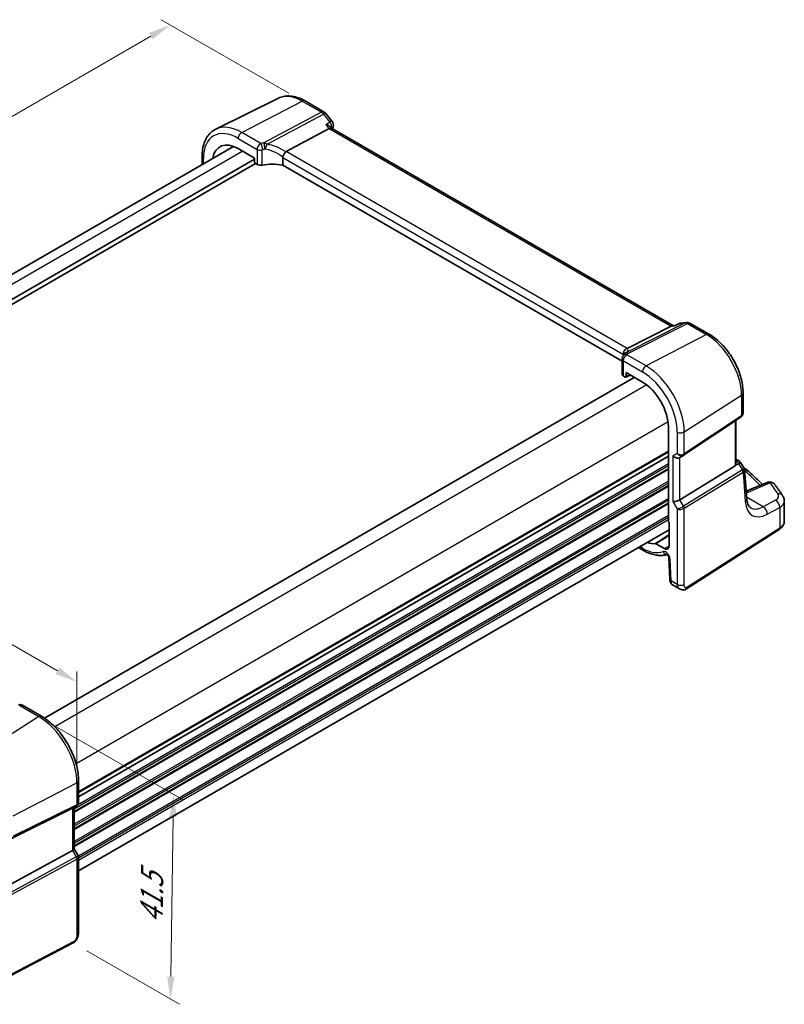
# Model space of a CAD drawing. Units: millimetres. Extents: x 22 to 3776, y 12 to 714.
# Drawn here: x 128 to 255, y 157 to 320 of the extents above; entities that cross this region are included whole.
import ezdxf

# ---------------------------------------------------------------- set-up
doc = ezdxf.new("R2010")
doc.units = ezdxf.units.MM
doc.header["$LTSCALE"] = 1.5
doc.layers.get('Defpoints').update_dxf_attribs({"lineweight": 25})
for name, color, linetype, lineweight in [('Dimension (ISO)', 7, 'Continuous', 18), ('Visible (ISO)', 7, 'Continuous', 35), ('Visible Narrow (ISO)', 7, 'Continuous', 25)]:
    doc.layers.add(name, color=color, linetype=linetype, lineweight=lineweight)
doc.styles.add('Note Text (TK)', font='txt')
doc.dimstyles.new('Default - Method 1b (TK)', dxfattribs={"dimscale": 1.5, "dimtxt": 2.5, "dimasz": 2.5, "dimexe": 1, "dimexo": 1.5, "dimgap": 1, "dimtad": 1, "dimtoh": 1, "dimrnd": 1e-08, "dimdsep": 46, "dimtxsty": 'Note Text (TK)', "dimcen": 0.09, "dimdle": 5, "dimclrd": 100, "dimclre": 100, "dimclrt": 7, "dimadec": 1, "dimazin": 1, "dimtfac": 1, "dimtmove": 0, "dimatfit": 3, "dimfxl": 1, "dimtolj": 1, "dimlwd": -1, "dimlwe": -1, "dimarcsym": 0})

# ---------------------------------------------------------------- blocks, each defined once
blk = doc.blocks.new('*D4')
at = {"layer": 'Defpoints', "color": 0}
for p in [(174.49, 306.86), (31.58, 249.66), (55.09, 236.08)]:
    blk.add_point(p, dxfattribs=at)
at = {"layer": 'Dimension (ISO)', "color": 100}
for p, q in [((172.24, 308.15), (151.07, 320.38)), ((149.32, 317.64), (34.82, 251.53)), ((52.84, 237.38), (30.08, 250.52))]:
    blk.add_line(p, q, dxfattribs=at)
for points in [[(149, 318.18), (149.63, 317.1), (152.57, 319.51)], [(34.51, 252.07), (35.14, 250.99), (31.58, 249.66)]]:
    blk.add_solid(points, dxfattribs=at)
at = {"layer": 'Dimension (ISO)', "color": 7, "insert": (87.09, 285.59), "char_height": 3.75, "attachment_point": 4, "rotation": 30, "style": 'Note Text (TK)'}
blk.add_mtext('\\A1;{\\Q-30.000;\\W0.816;\\H0.816x; \\fＭＳ Ｐゴシック|b0|i0;\\H3.7310;174}', dxfattribs=at)
blk = doc.blocks.new('*D5')
at = {"layer": 'Defpoints', "color": 0}
for p in [(130.72, 204.63), (136.45, 167.04), (152.61, 157.71)]:
    blk.add_point(p, dxfattribs=at)
at = {"layer": 'Dimension (ISO)', "color": 100}
for p, q in [((132.95, 203.34), (154.57, 190.86)), ((153.03, 187.97), (152.66, 161.46)), ((138.68, 165.75), (154.09, 156.85))]:
    blk.add_line(p, q, dxfattribs=at)
for points in [[(152.41, 187.98), (153.66, 187.96), (153.08, 191.72)], [(152.03, 161.47), (153.28, 161.45), (152.61, 157.71)]]:
    blk.add_solid(points, dxfattribs=at)
at = {"layer": 'Dimension (ISO)', "color": 7, "insert": (149.41, 169.49), "char_height": 3.75, "attachment_point": 4, "rotation": 89.1939, "style": 'Note Text (TK)'}
blk.add_mtext('\\A1;{\\Q29.194;\\W0.823;\\H0.816x; \\fＭＳ Ｐゴシック|b0|i0;\\H3.7310;41.5}', dxfattribs=at)
blk = doc.blocks.new('*D6')
at = {"layer": 'Defpoints', "color": 0}
for p in [(59.07, 255.4), (59.07, 243.86), (137.05, 193.66)]:
    blk.add_point(p, dxfattribs=at)
at = {"layer": 'Dimension (ISO)', "color": 100}
for p, q in [((59.07, 246.45), (59.07, 257.13)), ((133.8, 212.25), (62.31, 253.53)), ((137.05, 196.26), (137.05, 212.11))]:
    blk.add_line(p, q, dxfattribs=at)
for points in [[(62.63, 254.07), (62, 252.99), (59.07, 255.4)], [(134.12, 212.79), (133.49, 211.71), (137.05, 210.38)]]:
    blk.add_solid(points, dxfattribs=at)
at = {"layer": 'Dimension (ISO)', "color": 7, "insert": (96.48, 237.69), "char_height": 3.75, "attachment_point": 4, "rotation": 330, "style": 'Note Text (TK)'}
blk.add_mtext('\\A1;{\\Q-30.000;\\W0.816;\\H0.816x; \\fＭＳ Ｐゴシック|b0|i0;\\H3.7310;113}', dxfattribs=at)

msp = doc.modelspace()

# ---------------------------------------------------------------- linework, layer by layer
at = {"layer": 'Visible (ISO)'}
for p, q in [((170.5349, 307.3454), (160.1283, 302.1965)), ((174.9485, 306.8851), (178.1339, 305.0459)), ((178.4197, 304.7985), (179.4475, 303.4929)), ((171.8224, 298.495), (178.9375, 302.287)), ((179.3715, 302.333), (179.2421, 302.4974)), ((236.1668, 269.5422), (179.3434, 302.3492)), ((163.0684, 299.3333), (65.142, 242.7954)), ((157.8397, 297.663), (157.8397, 296.3145)), ((163.8419, 298.9677), (166.583, 297.3852)), ((166.583, 297.2219), (67.5198, 240.0277)), ((166.7244, 296.487), (67.5198, 239.2112)), ((166.583, 297.3852), (166.583, 296.7318)), ((166.7242, 296.4871), (167.0022, 296.3267)), ((171.2357, 297.494), (171.2357, 296.2035)), ((227.6371, 263.6402), (171.2357, 296.2035)), ((236.3495, 269.5601), (236.9825, 269.8597)), ((237.2956, 269.9493), (238.3235, 270.068)), ((238.9382, 269.9406), (242.1236, 268.1015)), ((228.4698, 265.7896), (235.7945, 269.4606)), ((236.3585, 269.5644), (235.9972, 269.5226)), ((227.6371, 264.0136), (227.6371, 261.489)), ((227.8659, 264.7986), (227.8659, 264.613)), ((228.2759, 261.1133), (228.2759, 261.7667)), ((228.2759, 261.7667), (231.017, 260.1842)), ((229.6569, 260.9694), (131.6412, 204.38)), ((227.8568, 261.1922), (228.1347, 261.0318)), ((228.2293, 261.0191), (228.9743, 261.3635)), ((247.7237, 258.402), (247.7237, 255.0494)), ((237.8512, 248.0338), (247.3729, 254.3911)), ((246.5356, 246.5491), (246.5356, 253.8321)), ((235.3138, 252.742), (235.3138, 237.0881)), ((235.3138, 247.9055), (137.3171, 191.3271)), ((235.3138, 247.9055), (137.3171, 191.3271)), ((237.2092, 247.6614), (237.8127, 248.0099)), ((246.5356, 247.4167), (246.9404, 247.183)), ((237.238, 240.6276), (246.4071, 246.2644)), ((247.281, 246.8586), (247.8872, 245.9177)), ((248.3409, 240.8133), (247.9768, 245.6507)), ((251.747, 243.5376), (248.2475, 242.0543)), ((254.5775, 237.1121), (254.5775, 240.4116)), ((235.4198, 235.6612), (137.3171, 179.0216)), ((235.4198, 236.869), (235.4198, 232.969)), ((238.3019, 225.8486), (253.7053, 235.7254)), ((230.338, 232.7273), (231.1827, 232.2396)), ((234.6586, 232.5295), (233.257, 233.3388)), ((235.3773, 231.0693), (235.537, 227.4581)), ((236.0193, 226.516), (237.1744, 225.8491)), ((127.9848, 206.5131), (131.1493, 204.6861)), ((137.3171, 194.0031), (137.3171, 190.3789)), ((136.9793, 189.7937), (136.3757, 189.4452)), ((136.3453, 189.4289), (126.162, 184.3777)), ((136.61, 189.5805), (136.61, 182.6416)), ((136.3453, 182.3772), (126.162, 176.8409)), ((136.61, 182.6646), (137.2458, 181.5634)), ((137.3171, 181.2973), (137.3171, 168.6917)), ((136.4393, 167.0381), (119.3321, 158.145))]:
    msp.add_line(p, q, dxfattribs=at)
for centre, start, end in [((177.6339, 304.1799), 38.213211, 60), ((178.6618, 302.8744), 341.749312, 38.213211), ((237.4103, 268.9559), 96.586776, 115.329591), ((238.4382, 269.0746), 60, 96.586776), ((246.4404, 246.317), 32.793701, 60), ((252.1372, 242.6169), 38.435553, 112.969954)]:
    msp.add_arc(centre, 1, start, end, dxfattribs=at)
for centre, major_axis, ratio, start_param, end_param in [((178.7049, 301.5632), (-0.6647, -0.7675), 0.40497014, 3.21937197, 3.95241025), ((163.8419, 294.0063), (-3.0382, 5.2624), 0.57735027, 5.49778714, 6.88758382), ((172.7373, 297.2803), (-0.9551, 1.1882), 0.40776354, 6.20601487, 6.34529066), ((166.7246, 296.6504), (-0.1, 0.1732), 0.57893383, 0.78676769, 2.35482496), ((167.5325, 296.6008), (0.7498, -0.0324), 0.54637912, 3.95056742, 5.13441378), ((169.7634, 293.6339), (-4.9986, 0.2157), 0.54637912, 4.43707629, 5.13441378), ((235.9531, 268.5109), (-0.2082, -1.0047), 0.70024711, 3.36908041, 3.64714318), ((227.4956, 265.6655), (1.1295, 0.259), 0.15541254, 5.57649685, 5.71577264), ((231.2787, 262.2158), (-3.0226, 2.9308), 0.72008081, 0.17035376, 0.17876025), ((228.3871, 261.4663), (0.7498, -0.0324), 0.54637912, 3.16516925, 3.95056742), ((228.1343, 261.1955), (0.1003, -0.1737), 0.57577104, 5.49915667, 7.06721394), ((231.017, 255.2227), (3.0382, -5.2624), 0.57735027, 0.78539816, 2.35619449), ((236.6435, 248.2586), (0.7391, -0.4267), 0.71743894, 4.3196899, 5.89048623), ((237.446, 248.6329), (0.4861, -0.536), 0.9793042, 6.07440948, 6.13826638), ((246.0356, 246.8669), (0.372, -0.6022), 0.55485301, 6.28200787, 6.73089534), ((236.6435, 240.6665), (-0.7971, -0.2136), 0.31783725, 0.70043894, 2.32359514), ((235.4554, 237.0068), (-0.1, 0.1732), 0.57893383, 0.78676769, 2.10382206), ((231.017, 238.8928), (3.0382, -5.2624), 0.57735027, 5.67878679, 6.02684707), ((234.6586, 233.4084), (0.5382, -0.9323), 0.57735027, 5.49778714, 7.06858347), ((135.81, 190.0424), (-0.7391, 0.4267), 0.71743894, 2.69653369, 2.74889357), ((135.81, 182.4503), (0.7971, 0.2136), 0.31783725, 5.36046804, 6.19822608)]:
    msp.add_ellipse(centre, major_axis=major_axis, ratio=ratio, start_param=start_param, end_param=end_param, dxfattribs=at)
for points, knots in [([(174.9485, 306.8851), (174.6566, 307.0536), (174.3606, 307.1993), (173.7634, 307.4401), (173.4622, 307.5352), (172.8585, 307.6686), (172.5559, 307.7069), (171.9556, 307.7195), (171.6579, 307.6936), (171.0793, 307.5719), (170.7986, 307.4759), (170.5349, 307.3454)], [1.570796327, 1.570796327, 1.570796327, 1.570796327, 1.720462683, 1.720462683, 1.870129039, 1.870129039, 2.019795395, 2.019795395, 2.169461751, 2.169461751, 2.319128107, 2.319128107, 2.319128107, 2.319128107]), ([(178.4211, 302.9429), (178.423, 302.9424), (178.4248, 302.9419), (178.6328, 302.8863), (178.8251, 302.8096), (179.0878, 302.6511), (179.179, 302.5775), (179.2421, 302.4974)], [-0.161935254, -0.161935254, -0.161935254, -0.161935254, -0.16133336, -0.16133336, -0.094439524, -0.094439524, -0.048584993, -0.048584993, -0.048584993, -0.048584993]), ([(157.8397, 297.663), (157.8397, 298.0662), (157.8684, 298.4574), (157.986, 299.2077), (158.075, 299.5667), (158.3161, 300.243), (158.4684, 300.5603), (158.838, 301.1405), (159.0556, 301.4032), (159.5509, 301.8573), (159.8286, 302.0482), (160.1283, 302.1965)], [3.141592654, 3.141592654, 3.141592654, 3.141592654, 3.306085563, 3.306085563, 3.470578472, 3.470578472, 3.635071382, 3.635071382, 3.799564291, 3.799564291, 3.9640572, 3.9640572, 3.9640572, 3.9640572]), ([(171.2447, 297.5609), (171.2629, 297.6261), (171.2889, 297.6962), (171.3525, 297.8408), (171.3894, 297.9139), (171.4788, 298.0727), (171.5319, 298.1562), (171.6434, 298.3131), (171.7005, 298.3838), (171.7539, 298.442)], [-0.111732766, -0.111732766, -0.111732766, -0.111732766, -0.085941009, -0.085941009, -0.060917628, -0.060917628, -0.031135156, -0.031135156, 0, 0, 0, 0]), ([(236.3108, 269.5202), (236.3111, 269.5206), (236.3113, 269.5211), (236.3222, 269.5402), (236.3349, 269.5532), (236.3495, 269.5601)], [-0.0006082646, -0.0006082646, -0.0006082646, -0.0006082646, 0, 0, 0.0262393007, 0.0262393007, 0.0262393007, 0.0262393007]), ([(247.7237, 258.402), (247.7237, 259.1093), (247.6275, 259.8512), (247.2644, 261.3511), (246.9973, 262.1089), (246.3179, 263.5808), (245.9058, 264.2947), (244.9707, 265.619), (244.448, 266.2292), (243.3307, 267.2936), (242.7363, 267.7478), (242.1236, 268.1015)], [6.28318531, 6.28318531, 6.28318531, 6.28318531, 6.59734457, 6.59734457, 6.91150384, 6.91150384, 7.2256631, 7.2256631, 7.53982237, 7.53982237, 7.85398163, 7.85398163, 7.85398163, 7.85398163]), ([(227.8631, 264.8723), (227.8562, 264.9683), (227.8654, 265.0691), (227.918, 265.263), (227.959, 265.3541), (228.0602, 265.5065), (228.1154, 265.5688), (228.2402, 265.6749), (228.3087, 265.7176), (228.3808, 265.7485)], [0, 0, 0, 0, 0.031383652, 0.031383652, 0.061233626, 0.061233626, 0.086352833, 0.086352833, 0.111691649, 0.111691649, 0.111691649, 0.111691649]), ([(227.9421, 264.7352), (227.9543, 264.7559), (227.9661, 264.774), (227.989, 264.8074), (228, 264.8226), (228.0218, 264.851), (228.0325, 264.8642), (228.0535, 264.8893), (228.0639, 264.9011), (228.0847, 264.9238), (228.095, 264.9346), (228.1053, 264.9451)], [0, 0, 0, 0, 0.0030533802, 0.0030533802, 0.0061067604, 0.0061067604, 0.0091601405, 0.0091601405, 0.0122135207, 0.0122135207, 0.0152669009, 0.0152669009, 0.0152669009, 0.0152669009]), ([(228.1452, 264.9899), (228.1452, 264.99), (228.1426, 264.9862), (228.1305, 264.9717), (228.1198, 264.9598), (228.1053, 264.9451)], [-0.7145865069, -0.7145865069, -0.7145865069, -0.7145865069, -0.6695212358, -0.6695212358, -0.6151739329, -0.6151739329, -0.6151739329, -0.6151739329]), ([(227.8134, 264.5407), (227.7769, 264.493), (227.7549, 264.4548), (227.7189, 264.3854), (227.7056, 264.3543), (227.6829, 264.2937), (227.6736, 264.2642), (227.6577, 264.2028), (227.651, 264.171), (227.6408, 264.1001), (227.6371, 264.0614), (227.6371, 264.0136)], [-0.00846350435, -0.00846350435, -0.00846350435, -0.00846350435, -0.00676949823, -0.00676949823, -0.00507549211, -0.00507549211, -0.00338148598, -0.00338148598, -0.00168747986, -0.00168747986, 0.00000652626, 0.00000652626, 0.00000652626, 0.00000652626]), ([(227.8134, 264.5407), (227.8223, 264.5523), (227.831, 264.564), (227.8479, 264.5872), (227.8561, 264.5987), (227.8719, 264.6218), (227.8796, 264.6333), (227.8946, 264.6562), (227.9018, 264.6676), (227.9158, 264.6903), (227.9225, 264.7017), (227.929, 264.7129)], [-1.1739448934, -1.1739448934, -1.1739448934, -1.1739448934, -1.1565158242, -1.1565158242, -1.139086755, -1.139086755, -1.1216576858, -1.1216576858, -1.1042286166, -1.1042286166, -1.0867995474, -1.0867995474, -1.0867995474, -1.0867995474]), ([(247.7237, 255.0494), (247.7237, 254.9995), (247.7192, 254.9487), (247.7, 254.8476), (247.6854, 254.7972), (247.6459, 254.6999), (247.621, 254.6529), (247.5625, 254.5653), (247.5288, 254.5246), (247.4549, 254.4515), (247.4148, 254.4191), (247.3729, 254.3911)], [-0.785398163, -0.785398163, -0.785398163, -0.785398163, -0.638790506, -0.638790506, -0.492182849, -0.492182849, -0.345575192, -0.345575192, -0.198967535, -0.198967535, -0.052359878, -0.052359878, -0.052359878, -0.052359878]), ([(246.5356, 246.5491), (246.5356, 246.5438), (246.5355, 246.5386), (246.534, 246.4937), (246.5277, 246.4523), (246.5155, 246.4134)], [0.2767069581, 0.2767069581, 0.2767069581, 0.2767069581, 0.2784791847, 0.2784791847, 0.2919493065, 0.2919493065, 0.2919493065, 0.2919493065]), ([(247.8128, 246.0333), (248.1, 245.8029), (248.3814, 245.5703), (249.1568, 244.9093), (249.6373, 244.4757), (250.3871, 243.7584), (250.6686, 243.4787), (250.942, 243.1964)], [0.168689787, 0.168689787, 0.168689787, 0.168689787, 0.19828344, 0.19828344, 0.251981265, 0.251981265, 0.28576048, 0.28576048, 0.28576048, 0.28576048]), ([(247.8872, 245.9177), (247.8972, 245.9022), (247.9066, 245.886), (247.9239, 245.8523), (247.9318, 245.8348), (247.9459, 245.7991), (247.952, 245.7808), (247.9624, 245.7438), (247.9666, 245.7251), (247.9731, 245.6877), (247.9754, 245.6691), (247.9768, 245.6507)], [-1.017820865, -1.017820865, -1.017820865, -1.017820865, -0.980363664, -0.980363664, -0.942906464, -0.942906464, -0.905449264, -0.905449264, -0.867992064, -0.867992064, -0.830534864, -0.830534864, -0.830534864, -0.830534864]), ([(254.3067, 241.3057), (254.2228, 241.4363), (254.1372, 241.5666), (253.9625, 241.8264), (253.8735, 241.956), (253.692, 242.2144), (253.5996, 242.3433), (253.4113, 242.6004), (253.3155, 242.7285), (253.1205, 242.9841), (253.0214, 243.1115), (252.9206, 243.2386)], [-0.4488896626, -0.4488896626, -0.4488896626, -0.4488896626, -0.4340352404, -0.4340352404, -0.4191808181, -0.4191808181, -0.4043263959, -0.4043263959, -0.3894719737, -0.3894719737, -0.3746175515, -0.3746175515, -0.3746175515, -0.3746175515]), ([(249.0059, 239.3124), (248.9473, 239.3463), (248.8916, 239.3881), (248.7811, 239.4958), (248.7265, 239.562), (248.6212, 239.7259), (248.5708, 239.8237), (248.4804, 240.0527), (248.4405, 240.1838), (248.3774, 240.4768), (248.354, 240.6386), (248.3409, 240.8133)], [-0.785398163, -0.785398163, -0.785398163, -0.785398163, -0.645771823, -0.645771823, -0.506145483, -0.506145483, -0.366519143, -0.366519143, -0.226892803, -0.226892803, -0.087266463, -0.087266463, -0.087266463, -0.087266463]), ([(254.3067, 241.3057), (254.3386, 241.256), (254.3686, 241.2041), (254.4239, 241.0958), (254.4491, 241.0395), (254.4936, 240.9226), (254.5129, 240.8621), (254.5445, 240.7377), (254.5567, 240.6738), (254.5733, 240.5439), (254.5775, 240.4778), (254.5775, 240.4116)], [0.448889663, 0.448889663, 0.448889663, 0.448889663, 0.516191363, 0.516191363, 0.583493063, 0.583493063, 0.650794763, 0.650794763, 0.718096463, 0.718096463, 0.785398163, 0.785398163, 0.785398163, 0.785398163]), ([(253.7053, 235.7254), (253.8058, 235.7899), (253.9004, 235.86), (254.0752, 236.0119), (254.1555, 236.0937), (254.2988, 236.2695), (254.3618, 236.3636), (254.466, 236.5629), (254.5072, 236.6682), (254.563, 236.8865), (254.5775, 236.9992), (254.5775, 237.1121)], [0.052359878, 0.052359878, 0.052359878, 0.052359878, 0.198967535, 0.198967535, 0.345575192, 0.345575192, 0.492182849, 0.492182849, 0.638790506, 0.638790506, 0.785398163, 0.785398163, 0.785398163, 0.785398163]), ([(231.1827, 232.2396), (231.4584, 232.0804), (231.7369, 231.9414), (232.2962, 231.7074), (232.5772, 231.6123), (233.1381, 231.4703), (233.4181, 231.4232), (233.9729, 231.3817), (234.2476, 231.3873), (234.7239, 231.4474), (234.9279, 231.4906), (235.1258, 231.5512)], [4.71238898, 4.71238898, 4.71238898, 4.71238898, 4.849203094, 4.849203094, 4.986017207, 4.986017207, 5.12283132, 5.12283132, 5.259645433, 5.259645433, 5.365557501, 5.365557501, 5.365557501, 5.365557501]), ([(233.1857, 233.3576), (233.1965, 233.3587), (233.208, 233.3576), (233.2321, 233.3512), (233.2445, 233.346), (233.257, 233.3388)], [0, 0, 0, 0, 0.0052911077, 0.0052911077, 0.0105822325, 0.0105822325, 0.0105822325, 0.0105822325]), ([(235.3773, 231.0693), (235.3769, 231.0787), (235.3756, 231.0923), (235.3699, 231.1264), (235.3653, 231.1473), (235.3518, 231.1947), (235.3425, 231.2217), (235.3189, 231.2792), (235.3044, 231.3098), (235.271, 231.3707), (235.2521, 231.401), (235.2128, 231.4566), (235.1925, 231.482), (235.1539, 231.5248), (235.1357, 231.5426), (235.1047, 231.5697), (235.0916, 231.5795), (235.0727, 231.5922), (235.0666, 231.5954), (235.0647, 231.5963), (235.0646, 231.5964), (235.0646, 231.5964)], [0.05235988, 0.05235988, 0.05235988, 0.05235988, 0.21017911, 0.21017911, 0.3762274, 0.3762274, 0.55516578, 0.55516578, 0.74605589, 0.74605589, 0.94298047, 0.94298047, 1.13712899, 1.13712899, 1.3203748, 1.3203748, 1.48941281, 1.48941281, 1.64814078, 1.64814078, 1.67527401, 1.67527401, 1.67527401, 1.67527401]), ([(236.0193, 226.516), (235.9417, 226.5608), (235.8718, 226.6192), (235.7509, 226.755), (235.6998, 226.8347), (235.6118, 227.0199), (235.5794, 227.1293), (235.5475, 227.3121), (235.5403, 227.385), (235.537, 227.4581)], [0, 0, 0, 0, 0.02857238, 0.02857238, 0.058831216, 0.058831216, 0.095569056, 0.095569056, 0.119212793, 0.119212793, 0.119212793, 0.119212793]), ([(238.3019, 225.8486), (238.2012, 225.784), (238.0885, 225.7376), (237.8626, 225.6892), (237.7474, 225.6843), (237.5118, 225.7102), (237.389, 225.7446), (237.2406, 225.8129), (237.2071, 225.8302), (237.1744, 225.8491)], [0, 0, 0, 0, 0.038621625, 0.038621625, 0.075624475, 0.075624475, 0.115878682, 0.115878682, 0.127886112, 0.127886112, 0.127886112, 0.127886112]), ([(127.9848, 206.5131), (127.9369, 206.5408), (127.8889, 206.5617), (127.7959, 206.593), (127.7508, 206.6034), (127.6647, 206.6164), (127.6236, 206.619), (127.5453, 206.6186), (127.508, 206.6156), (127.4368, 206.6053), (127.4029, 206.5979), (127.3703, 206.5888)], [0.03673663715, 0.03673663715, 0.03673663715, 0.03673663715, 0.03763153499, 0.03763153499, 0.03852643283, 0.03852643283, 0.03942133067, 0.03942133067, 0.0403162285, 0.0403162285, 0.04121112634, 0.04121112634, 0.04121112634, 0.04121112634]), ([(137.3171, 194.0031), (137.3171, 194.7731), (137.2122, 195.5868), (136.8126, 197.2379), (136.5176, 198.0752), (135.7663, 199.7029), (135.3101, 200.4931), (134.2761, 201.9576), (133.6985, 202.6317), (132.4684, 203.8034), (131.8161, 204.3011), (131.1493, 204.6861)], [3.14159265, 3.14159265, 3.14159265, 3.14159265, 3.45575192, 3.45575192, 3.76991118, 3.76991118, 4.08407045, 4.08407045, 4.39822972, 4.39822972, 4.71238898, 4.71238898, 4.71238898, 4.71238898]), ([(137.3171, 190.3789), (137.3171, 190.334), (137.3128, 190.2879), (137.294, 190.1957), (137.2796, 190.1497), (137.2407, 190.0612), (137.2162, 190.0188), (137.159, 189.9408), (137.1264, 189.9053), (137.0559, 189.843), (137.0182, 189.8161), (136.9793, 189.7937)], [-0.785398163, -0.785398163, -0.785398163, -0.785398163, -0.628318531, -0.628318531, -0.471238898, -0.471238898, -0.314159265, -0.314159265, -0.157079633, -0.157079633, 0, 0, 0, 0]), ([(137.3171, 181.2973), (137.3171, 181.3152), (137.3162, 181.3335), (137.3124, 181.3704), (137.3095, 181.389), (137.3017, 181.4259), (137.2968, 181.4443), (137.2851, 181.4802), (137.2783, 181.4978), (137.2632, 181.5316), (137.2548, 181.5479), (137.2458, 181.5634)], [0.785398163, 0.785398163, 0.785398163, 0.785398163, 0.819381854, 0.819381854, 0.853365545, 0.853365545, 0.887349236, 0.887349236, 0.921332927, 0.921332927, 0.955316618, 0.955316618, 0.955316618, 0.955316618]), ([(137.3171, 168.6917), (137.3171, 168.5627), (137.304, 168.4265), (137.2435, 168.1293), (137.1889, 167.9647), (137.0387, 167.6445), (136.9387, 167.4852), (136.7119, 167.2226), (136.5823, 167.1124), (136.4393, 167.0381)], [0, 0, 0, 0, 0.042105388, 0.042105388, 0.09352905, 0.09352905, 0.148312645, 0.148312645, 0.199569254, 0.199569254, 0.199569254, 0.199569254])]:
    msp.add_open_spline(points, degree=3, knots=knots, dxfattribs=at)
for points in [[(179.6115, 302.5612), (179.5777, 302.4587), (179.5443, 302.3557), (179.5115, 302.2522)], [(171.2447, 297.5609), (171.2387, 297.5393), (171.2357, 297.5168), (171.2357, 297.494)], [(227.8659, 264.7986), (227.8659, 264.8214), (227.8649, 264.8462), (227.8631, 264.8723)]]:
    msp.add_open_spline(points, degree=3, dxfattribs=at)
at = {"layer": 'Visible Narrow (ISO)'}
for p, q in [((164.4372, 301.6625), (174.4855, 306.8558)), ((174.4855, 306.8558), (177.6709, 305.0167)), ((177.6709, 305.0167), (168.0842, 299.9074)), ((168.6439, 299.6861), (178.0342, 304.6907)), ((178.0342, 304.6907), (179.0621, 303.3852)), ((178.4211, 302.9429), (178.9375, 302.287)), ((167.6128, 299.829), (164.4372, 301.6625)), ((178.9375, 302.287), (235.7945, 269.4606)), ((163.8419, 300.6665), (167.0022, 298.8419)), ((164.6031, 298.5283), (66.6065, 241.9499)), ((167.0022, 298.8419), (167.0022, 296.3267)), ((167.8235, 296.2138), (167.8235, 298.749)), ((228.4698, 265.7896), (171.8224, 298.495)), ((158.074, 296.4497), (158.074, 297.3364)), ((171.2357, 297.494), (227.8659, 264.7986)), ((238.1119, 270.0049), (228.445, 265.16)), ((228.6061, 264.9651), (238.4752, 269.9113)), ((237.084, 269.8862), (238.1119, 270.0049)), ((238.4752, 269.9113), (241.6606, 268.0722)), ((235.7945, 269.4606), (236.3108, 269.5202)), ((241.6606, 268.0722), (231.6123, 262.8789)), ((227.8568, 261.1922), (227.8568, 263.7075)), ((227.8568, 263.7075), (231.017, 261.8829)), ((231.6123, 262.8789), (228.4367, 264.7123)), ((228.9044, 261.4039), (228.2759, 261.1133)), ((231.7203, 259.7112), (133.3743, 202.9311)), ((237.9451, 251.9102), (247.4668, 258.0156)), ((247.4668, 258.0156), (247.4668, 254.6138)), ((235.2558, 253.5875), (136.9098, 196.8074)), ((247.4668, 254.6138), (237.9451, 248.2565)), ((246.4071, 253.7463), (246.4071, 246.2644)), ((236.7849, 251.8927), (236.7849, 248.3402)), ((237.9451, 248.2565), (237.9451, 251.9102)), ((235.3138, 248.722), (137.3171, 192.1436)), ((235.3138, 248.5587), (137.3171, 191.9803)), ((236.7849, 248.3402), (236.0778, 247.932)), ((236.0778, 247.932), (236.0778, 240.3399)), ((237.238, 240.6276), (237.238, 247.6781)), ((235.3138, 246.2725), (136.61, 189.2859)), ((235.3138, 245.8642), (136.61, 188.8776)), ((235.3138, 245.7009), (136.61, 188.7143)), ((235.3138, 246.5991), (137.1328, 189.9143)), ((247.6153, 245.5905), (237.8417, 239.582)), ((246.5155, 246.4134), (246.9767, 246.6266)), ((246.9767, 246.6266), (247.6354, 245.6043)), ((235.3138, 243.7414), (136.61, 186.7547)), ((237.9451, 239.234), (247.7188, 245.2425)), ((247.7188, 245.2425), (248.0868, 240.352)), ((235.3138, 243.4148), (136.61, 186.4281)), ((235.3138, 243.0065), (136.61, 186.0199)), ((235.3138, 242.8432), (136.61, 185.8566)), ((248.5694, 241.9275), (252.1989, 243.4659)), ((235.3138, 240.8836), (136.61, 183.897)), ((235.3138, 240.557), (136.61, 183.5704)), ((237.8417, 239.582), (237.238, 240.6276)), ((251.0599, 239.4773), (248.3225, 241.0577)), ((253.1254, 240.5815), (251.0599, 239.4773)), ((235.3138, 240.1488), (136.61, 183.1621)), ((235.3138, 239.9855), (136.61, 182.9988)), ((236.0778, 240.3399), (236.7849, 239.1151)), ((236.7849, 239.1151), (236.7849, 226.5813)), ((237.9451, 226.5988), (237.9451, 239.234)), ((251.7414, 238.242), (253.8069, 239.3462)), ((253.8069, 239.3462), (253.8069, 235.9531)), ((235.3138, 238.0259), (137.2986, 181.4368)), ((235.3138, 237.6993), (137.3171, 181.1209)), ((235.3138, 237.291), (137.3171, 180.7127)), ((253.8069, 235.9531), (238.4036, 226.0763)), ((231.017, 232.6058), (230.5723, 232.8625)), ((234.6586, 232.5295), (235.4198, 233.015)), ((235.7706, 227.1669), (235.6108, 230.778)), ((236.7849, 226.5813), (235.7706, 227.1669)), ((127.544, 206.4619), (130.7197, 204.6285)), ((130.7197, 204.6285), (120.6714, 198.219)), ((126.4775, 188.1624), (137.0525, 193.6598)), ((137.0525, 193.6598), (137.0525, 190.0061)), ((126.3741, 184.532), (136.949, 189.7775)), ((137.0525, 190.0061), (126.4775, 184.7606)), ((136.949, 189.7775), (136.3453, 189.4289)), ((136.3453, 189.4289), (136.3453, 182.3772)), ((136.3453, 182.3772), (136.949, 181.3316)), ((136.949, 181.3316), (126.0943, 175.4302)), ((126.1977, 175.0822), (137.0525, 180.9836)), ((137.0525, 180.9836), (137.0525, 168.3484)), ((136.5432, 167.2672), (119.4361, 158.3741))]:
    msp.add_line(p, q, dxfattribs=at)
for centre, major_axis, ratio, start_param, end_param in [((174.4855, 300.1514), (-4.1056, 7.1111), 0.57735027, 5.49778714, 6.24611892), ((174.4485, 306.019), (0.5, 0.866), 0.57735027, 0, 0.73303829), ((177.6339, 304.1799), (0.5, 0.866), 0.57735027, 0, 0.73303829), ((177.6339, 304.1799), (0.4703, -0.8825), 0.61507998, 1.83640146, 2.3760618), ((177.6339, 304.1799), (0.7857, 0.6186), 0.19802951, 0, 0.88859692), ((164.4372, 294.35), (-4.4779, 7.756), 0.57735027, 5.49778714, 6.24611892), ((178.6618, 302.8744), (0.7857, 0.6186), 0.19802951, 0, 0.88859692), ((178.6618, 302.8744), (0.5679, -0.8231), 0.63146149, 0.48422699, 1.76509744), ((178.6618, 302.8744), (0.9497, -0.3132), 0.72580306, 5.84927144, 6.28318531), ((163.8419, 294.0063), (-4.0785, 7.0641), 0.57735027, 5.49778714, 7.06858347), ((164.4076, 300.9931), (-0.4, -0.6928), 0.57735027, 3.87463094, 5.49778714), ((169.7912, 296.8518), (-5.7484, 0.2481), 0.54637912, 5.03736696, 5.12451231), ((167.5851, 299.2014), (-0.1426, 0.7363), 0.33683759, 4.0731219, 5.66414831), ((168.0565, 299.2799), (-0.1039, 0.7428), 0.2688773, 4.08489329, 5.68004503), ((168.0849, 299.2834), (0.0843, -0.7452), 0.28024139, 0.95019533, 2.49559627), ((170.0837, 294.1447), (-4.9641, 4.5599), 0.65783017, 4.96382143, 5.50678785), ((158.6397, 297.663), (-0.8, 0), 0.57735027, 0, 0.78539816), ((167.5325, 299.1481), (-0.75, 0), 0.57735027, 0.78539816, 1.96924452), ((169.7634, 296.2242), (4.9982, -0.2463), 0.54162528, 1.89888095, 1.9860263), ((169.7634, 293.7361), (-4.1158, 4.486), 0.63284669, 5.01543709, 5.61245566), ((237.4103, 268.9559), (-0.4278, 0.9039), 0.52400484, 6.08518286, 6.28318531), ((237.4103, 268.9559), (-0.1147, 0.9934), 0.79211803, 0, 0.27806277), ((238.4382, 269.0746), (-0.1147, 0.9934), 0.79211803, 0, 0.27806277), ((238.4382, 269.0746), (-0.4481, 0.894), 0.59834295, 5.53286708, 6.07252743), ((238.4382, 269.0746), (0.5, 0.866), 0.57735027, 0, 0.73303829), ((241.6236, 267.2354), (0.5, 0.866), 0.57735027, 0, 0.73303829), ((241.6606, 261.3678), (4.1056, -7.1111), 0.57735027, 0.78539816, 2.35619449), ((228.5783, 264.3376), (-0.6493, 0.3754), 0.80560607, 5.10952365, 6.28318531), ((228.5871, 264.3525), (-0.645, 0.3828), 0.82134088, 5.16886092, 6.28318531), ((222.8265, 263.6936), (5.7905, 1.8665), 0.17782077, 5.97507706, 6.51804348), ((223.1153, 266.0651), (-5.7484, 0.2481), 0.54637912, 2.77662252, 2.86376787), ((228.3871, 264.0136), (-0.75, 0), 0.57735027, 0, 0.78539816), ((228.4089, 264.0848), (-0.5955, 0.4559), 0.78262784, 5.21219937, 6.28318531), ((223.0875, 262.9494), (4.9953, 1.8321), 0.11885043, 0.12707868, 0.25721502), ((231.5827, 262.2095), (0.4, 0.6928), 0.57735027, 0.73303829, 2.35619449), ((231.017, 255.2227), (4.0785, -7.0641), 0.57735027, 0.78539816, 2.35619449), ((231.6123, 255.5664), (-4.4779, 7.756), 0.57735027, 3.92699082, 5.49778714), ((246.7237, 258.402), (1, 0), 0.57735027, 5.55014702, 6.28318531), ((247.0952, 254.8069), (0.2776, -0.4158), 0.59411967, 0, 0.74668941), ((246.7237, 255.169), (-0.9884, 0.2242), 0.67851923, 2.56127167, 3.29430995), ((237.3506, 252.2193), (0.8, 0), 0.57735027, 3.92699082, 5.55014702), ((237.3506, 248.6668), (-0.7956, 0.1271), 0.65760864, 0.89007113, 2.51322733), ((237.3506, 248.6668), (0.5665, -0.5778), 0.7980726, 4.50976655, 6.08056288), ((237.5735, 248.4496), (0.2776, -0.4158), 0.59411967, 0, 0.74668941), ((246.4404, 246.317), (0.5, 0.866), 0.57735027, 0, 0.65035079), ((246.4404, 246.317), (0.4197, -0.9077), 0.6177264, 1.62677186, 2.3626431), ((246.4404, 246.317), (0.8406, 0.5416), 0.03841497, 5.37929149, 6.28318531), ((247.2143, 246.1748), (0.4143, -0.5755), 0.55600082, 6.24266515, 6.30443174), ((247.3472, 245.4356), (0.2619, -0.4259), 0.61914569, 0.76944045, 1.55370341), ((246.9878, 245.4674), (-0.902, -0.4458), 0.2117618, 2.26178645, 3.16568027), ((247.3672, 245.4495), (0.3074, -0.3943), 0.61561021, 0.70569338, 1.4851373), ((246.9878, 245.4674), (0.9836, 0.2199), 0.50128311, 5.4936045, 6.21021231), ((207.2506, 231.7952), (48.9864, -2.1142), 0.54637912, 0.51062672, 0.61267029), ((246.9462, 246.02), (0.923, -0.6281), 0.70062006, 6.01383482, 6.07560142), ((248.5078, 241.0785), (-0.3902, 0.9207), 0.59452047, 5.57202518, 6.05819991), ((252.1372, 242.6169), (-0.3902, 0.9207), 0.59452047, 5.57202518, 6.28318531), ((252.1372, 242.6169), (0.7833, 0.6216), 0.766662, 0, 0.95694117), ((207.2752, 235.4265), (48.9671, -3.4191), 0.52498709, 0.37314863, 0.44742074), ((247.3437, 240.7383), (0.9972, 0.075), 0.62810324, 5.50481089, 6.28318531), ((245.2237, 244.0541), (4.9966, -0.3489), 0.52498709, 5.40310418, 5.48206739), ((251.6391, 241.3616), (1.9987, -0.1396), 0.52498709, 5.58678715, 6.65633393), ((253.0638, 239.7325), (-0.4715, 0.8819), 0.65472349, 3.94944034, 5.51567527), ((253.4653, 240.7652), (0.8413, 0.5405), 0.7920516, 0, 1.03476691), ((251.5775, 240.5126), (-2.999, 0.1433), 0.54280266, 2.43447958, 3.16751787), ((237.3506, 239.4417), (-0.7292, -0.3368), 0.12579835, 0.6269437, 2.2500999), ((237.3506, 239.4417), (0.7987, 0.0937), 0.48259456, 3.87045158, 5.49360779), ((237.5735, 239.4272), (-0.2619, 0.4259), 0.61914569, 3.9110331, 4.69529607), ((252.0918, 243.347), (-2.775, -5.3241), 0.54637912, 5.56147701, 6.95774041), ((251.3487, 243.7333), (2.277, 4.4567), 0.54003525, 3.1138974, 3.8120291), ((250.9983, 238.6283), (-0.4715, 0.8819), 0.65472349, 3.94944034, 5.51567527), ((251.5775, 237.1121), (3, 0), 0.57735027, 5.55014702, 6.28318531), ((253.4354, 236.1463), (0.2699, -0.4209), 0.60677521, 0, 0.75781096), ((231.017, 238.8928), (3.85, -6.6684), 0.57735027, 5.49778714, 6.18185771), ((231.5827, 232.9324), (-0.4, -0.6928), 0.57735027, 5.49778714, 6.28318531), ((234.9047, 231.143), (-0.5, 0.866), 0.57735027, 3.97935069, 6.18185771), ((235.0235, 232.3604), (0.2738, -0.7517), 0.81230857, 4.85447873, 5.96859581), ((236.1765, 231.1046), (-0.7992, -0.0353), 0.54634285, 0, 0.76055376), ((236.3362, 227.4935), (-0.7992, -0.0353), 0.54634285, 0, 0.76055376), ((237.3506, 226.9079), (0.8, 0), 0.57735027, 3.92699082, 5.55014702), ((238.032, 226.2695), (0.2699, -0.4209), 0.60677521, 0, 0.75781096), ((130.7493, 203.9933), (0.4, 0.6928), 0.57735027, 0, 0.83775804), ((130.7197, 197.316), (4.4779, -7.756), 0.57735027, 0.78539816, 2.35619449), ((136.5171, 194.0031), (0.8, 0), 0.57735027, 5.44542727, 6.28318531), ((136.7179, 190.2206), (0.2222, -0.4479), 0.55872753, 0.03644158, 0.82070454), ((136.5171, 190.4506), (0.5665, -0.5778), 0.7980726, 6.028203, 6.08056288), ((136.5171, 190.4506), (-0.7956, 0.1271), 0.65760864, 2.40850758, 3.24626562), ((136.5171, 181.2255), (-0.7292, -0.3368), 0.12579835, 2.14538015, 3.15305664), ((136.7179, 181.1981), (0.2388, -0.4393), 0.53370151, 0.80021487, 1.58447784), ((136.5171, 181.2255), (0.7987, 0.0937), 0.48259456, 5.38888803, 6.22664607), ((136.5171, 168.6917), (0.8, 0), 0.57735027, 5.44542727, 6.28318531), ((136.2087, 167.4817), (0.2306, -0.4436), 0.54634285, 0, 0.81024256)]:
    msp.add_ellipse(centre, major_axis=major_axis, ratio=ratio, start_param=start_param, end_param=end_param, dxfattribs=at)
for points in [[(179.0621, 303.3852), (178.8484, 303.2377), (178.6348, 303.0903), (178.4211, 302.9429)], [(168.1432, 299.8927), (168.1235, 299.8981), (168.1039, 299.903), (168.0842, 299.9074)], [(168.2791, 298.8664), (168.2874, 298.8675), (168.2956, 298.8684), (168.3038, 298.8693)], [(236.3108, 269.5202), (236.5686, 269.6422), (236.8263, 269.7642), (237.084, 269.8862)], [(228.6061, 264.9651), (228.5991, 264.9761), (228.5921, 264.9866), (228.585, 264.9967)], [(235.4198, 234.8226), (234.6752, 234.3342), (233.9305, 233.8459), (233.1857, 233.3576)], [(233.257, 233.3388), (233.978, 233.8113), (234.699, 234.2839), (235.4198, 234.7565)]]:
    msp.add_open_spline(points, degree=3, dxfattribs=at)
for points, knots in [([(167.6128, 299.829), (167.5442, 299.7954), (167.4749, 299.7477), (167.3092, 299.5985), (167.2166, 299.4812), (167.0901, 299.2484), (167.048, 299.1391), (167.0097, 298.9671), (167.0022, 298.9024), (167.0022, 298.8419)], [-0.04121112634, -0.04121112634, -0.04121112634, -0.04121112634, -0.03928683431, -0.03928683431, -0.03638412443, -0.03638412443, -0.03415127068, -0.03415127068, -0.03275573708, -0.03275573708, -0.03275573708, -0.03275573708]), ([(168.6439, 299.6861), (168.5997, 299.7119), (168.5544, 299.7357), (168.4625, 299.7797), (168.4159, 299.7999), (168.3261, 299.8349), (168.2832, 299.8502), (168.239, 299.8643), (168.2234, 299.8693), (168.2077, 299.8742), (168.1758, 299.8836), (168.1597, 299.8883), (168.1432, 299.8927)], [-0.0001435777, -0.0001435777, -0.0001435777, -0.0001435777, 0.0080660838, 0.0080660838, 0.0161349516, 0.0161349516, 0.0231920995, 0.0231920995, 0.0231920995, 0.0256717596, 0.0256717596, 0.0281514196, 0.0281514196, 0.0281514196, 0.0281514196]), ([(168.3038, 298.8693), (168.3202, 298.8957), (168.3357, 298.9221), (168.3651, 298.9747), (168.3791, 299.0009), (168.3925, 299.0269), (168.4304, 299.101), (168.4634, 299.1738), (168.5264, 299.3249), (168.5552, 299.4026), (168.6055, 299.5509), (168.6267, 299.6215), (168.6439, 299.6861)], [-0.0281514196, -0.0281514196, -0.0281514196, -0.0281514196, -0.0256717596, -0.0256717596, -0.0231920995, -0.0231920995, -0.0231920995, -0.0161349516, -0.0161349516, -0.0080660838, -0.0080660838, 0.0001435777, 0.0001435777, 0.0001435777, 0.0001435777]), ([(167.8235, 298.749), (167.8235, 298.7528), (167.824, 298.7567), (167.8269, 298.7668), (167.83, 298.773), (167.8395, 298.7855), (167.8464, 298.7913), (167.8589, 298.7979), (167.864, 298.7997), (167.8692, 298.8007)], [0.03275573708, 0.03275573708, 0.03275573708, 0.03275573708, 0.03415127068, 0.03415127068, 0.03638412443, 0.03638412443, 0.03928683431, 0.03928683431, 0.04121112634, 0.04121112634, 0.04121112634, 0.04121112634]), ([(228.445, 265.16), (228.3648, 265.1317), (228.2893, 265.0925), (228.1795, 265.0139), (228.141, 264.9813), (228.1053, 264.9451)], [-0.0282949973, -0.0282949973, -0.0282949973, -0.0282949973, -0.020085336, -0.020085336, -0.0152669009, -0.0152669009, -0.0152669009, -0.0152669009]), ([(228.585, 264.9967), (228.579, 265.0051), (228.5734, 265.0131), (228.5626, 265.0283), (228.5574, 265.0355), (228.5525, 265.0423), (228.5383, 265.0619), (228.5257, 265.0787), (228.5005, 265.11), (228.4884, 265.1237), (228.4656, 265.146), (228.4549, 265.1544), (228.445, 265.16)], [0, 0, 0, 0, 0.0024796602, 0.0024796602, 0.0049593204, 0.0049593204, 0.0049593204, 0.0120164684, 0.0120164684, 0.020085336, 0.020085336, 0.0282949973, 0.0282949973, 0.0282949973, 0.0282949973]), ([(227.8568, 263.7075), (227.8568, 263.7679), (227.8639, 263.8328), (227.9002, 264.0059), (227.9402, 264.1163), (228.0425, 264.3175), (228.1037, 264.4092), (228.2539, 264.5855), (228.3458, 264.6627), (228.4367, 264.7123)], [-0.00000652626, -0.00000652626, -0.00000652626, -0.00000652626, 0.00139108786, 0.00139108786, 0.00362727045, 0.00362727045, 0.0057794124, 0.0057794124, 0.00846350435, 0.00846350435, 0.00846350435, 0.00846350435]), ([(236.0191, 226.5163), (235.9809, 226.5384), (235.9449, 226.5698), (235.8248, 226.7289), (235.7754, 226.9368), (235.7706, 227.1669)], [0.572276614, 0.572276614, 0.572276614, 0.572276614, 0.686602804, 0.686602804, 1, 1, 1, 1]), ([(236.7849, 226.5813), (236.7849, 226.4665), (236.8048, 226.3497), (236.9065, 226.0787), (237.0182, 225.9477), (237.1558, 225.8601), (237.165, 225.8545), (237.1743, 225.8491)], [0, 0, 0, 0, 0.157562955, 0.157562955, 0.409663684, 0.409663684, 0.427686694, 0.427686694, 0.427686694, 0.427686694]), ([(238.4036, 226.0763), (238.3207, 226.0232), (238.2459, 226.0141), (238.1125, 226.0578), (238.0549, 226.112), (237.9807, 226.2584), (237.9603, 226.3441), (237.9462, 226.4887), (237.9451, 226.5453), (237.9451, 226.5988)], [-1, -1, -1, -1, -0.70249042, -0.70249042, -0.40966368, -0.40966368, -0.15756296, -0.15756296, 0, 0, 0, 0]), ([(127.544, 206.4619), (127.6127, 206.5036), (127.6819, 206.5318), (127.8355, 206.5618), (127.9176, 206.5518), (127.9848, 206.5131)], [-0.04121112634, -0.04121112634, -0.04121112634, -0.04121112634, -0.03928683431, -0.03928683431, -0.03673663715, -0.03673663715, -0.03673663715, -0.03673663715]), ([(137.0525, 168.3484), (137.0525, 168.258), (137.048, 168.154), (137.007, 167.9478), (136.9767, 167.8496), (136.908, 167.6908), (136.8752, 167.628), (136.8083, 167.5206), (136.7752, 167.4746), (136.7057, 167.3923), (136.6694, 167.3561), (136.603, 167.3027), (136.5737, 167.283), (136.5432, 167.2672)], [-1, -1, -1, -1, -0.734055453, -0.734055453, -0.513494396, -0.513494396, -0.360804667, -0.360804667, -0.229562968, -0.229562968, -0.09839398, -0.09839398, 0, 0, 0, 0])]:
    msp.add_open_spline(points, degree=3, knots=knots, dxfattribs=at)

# ---------------------------------------------------------------- dimensions: what is measured, and where the dimension line sits
at = {"layer": 'Dimension (ISO)', "color": 100}
for base, p1, p2, angle, text, override, picture, middle in [((31.5758, 249.6583), (174.4855, 306.8558), (55.0889, 236.083), 30, '{\\Q-30.000;\\W0.816;\\H0.816x; \\fＭＳ Ｐゴシック|b0|i0;\\H3.7310;174}', {"dimgap": 1, "dimtoh": 0, "dimdec": 2, "dimlfac": 1.23286, "dimtol": 0, "dimlim": 0, "dimtp": 0, "dimtm": 0, "dimtdec": 2, "dimtofl": 0, "dimatfit": 1}, '*D4', (92.0705, 284.5849)), ((59.0666, 255.4015), (137.0525, 193.6598), (59.0666, 243.8556), 330, '{\\Q-30.000;\\W0.816;\\H0.816x; \\fＭＳ Ｐゴシック|b0|i0;\\H3.7310;113}', {"dimgap": 1, "dimtoh": 0, "dimdec": 2, "dimlfac": 1.190564, "dimtol": 0, "dimlim": 0, "dimtp": 0, "dimtm": 0, "dimtdec": 2, "dimtofl": 0, "dimatfit": 1}, '*D6', (98.0595, 232.8889)), ((152.6052, 157.7114), (130.7197, 204.6285), (136.4452, 167.0414), 89.193903, '{\\Q29.194;\\W0.823;\\H0.816x; \\fＭＳ Ｐゴシック|b0|i0;\\H3.7310;41.5}', {"dimgap": 1, "dimtoh": 0, "dimdec": 2, "dimlfac": 1.101649, "dimtol": 0, "dimlim": 0, "dimtp": 0, "dimtm": 0, "dimtdec": 2, "dimtofl": 0, "dimatfit": 1}, '*D5', (152.8444, 174.714))]:
    dim = msp.add_linear_dim(base=base, p1=p1, p2=p2, angle=angle, text=text, dimstyle='Default - Method 1b (TK)', override=override, dxfattribs=at)
    dim.commit()
    dim.dimension.update_dxf_attribs({"geometry": picture, "text_midpoint": middle, "dimtype": 160})

doc.saveas('drawing.dxf')
